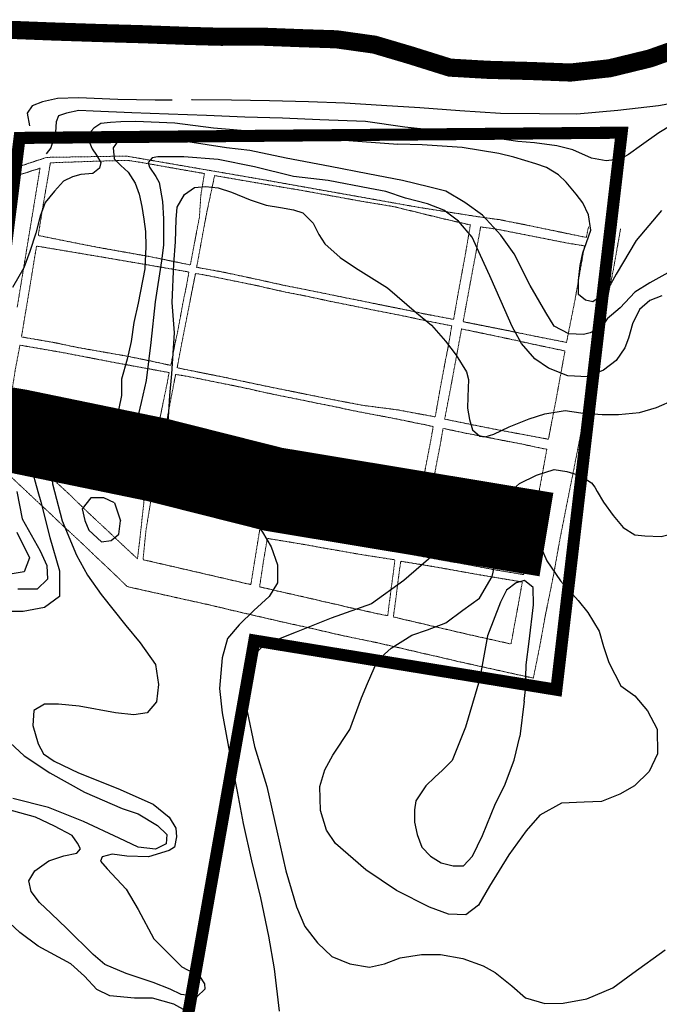
# Model space of a CAD drawing. Units: metres. Extents: x 499956 to 557739, y 9585459 to 9617241.
# Drawn here: x 519461 to 519990, y 9607144 to 9607959 of the extents above; entities that cross this region are included whole.
import ezdxf

# ---------------------------------------------------------------- set-up
doc = ezdxf.new("R2010")
doc.units = ezdxf.units.M
doc.header["$MEASUREMENT"] = 0
doc.linetypes.add('Base 17 - Plano Diretor CIPP - R14.1$0$XREF3$0$DASHED', pattern=[0.75, 0.5, -0.25])
doc.linetypes.add('HIDDEN', pattern=[0.375, 0.25, -0.125])
for name, color, linetype in [('Adutora Água Tratada', 170, 'HIDDEN'), ('Base 17 - Plano Diretor CIPP - R14.1$0$APA1', 2, 'Continuous'), ('Base 17 - Plano Diretor CIPP - R14.1$0$CURVA_INTERMEDI_LIMITE', 40, 'Continuous'), ('Base 17 - Plano Diretor CIPP - R14.1$0$CURVA_INTERMEDIARIA', 40, 'Continuous'), ('Base 17 - Plano Diretor CIPP - R14.1$0$CURVA_MESTRA', 250, 'Continuous'), ('Base 17 - Plano Diretor CIPP - R14.1$0$HIDROGRAFIA', 140, 'Continuous'), ('Base 17 - Plano Diretor CIPP - R14.1$0$MOLDURA', 7, 'Continuous')]:
    doc.layers.add(name, color=color, linetype=linetype)
doc.layers.add('Base 17 - Plano Diretor CIPP - R14.1$0$QUARTEIROES', color=252, linetype='Base 17 - Plano Diretor CIPP - R14.1$0$XREF3$0$DASHED', lineweight=9)

# ---------------------------------------------------------------- blocks, each defined once
blk = doc.blocks.new('Base 17 - Plano Diretor CIPP - R14.1$0$A$C089C6519')
at = {"layer": 'Base 17 - Plano Diretor CIPP - R14.1$0$CURVA_INTERMEDI_LIMITE', "flags": 128}
for points, elevation in [([(520024.107, 9607894.254), (519989.287, 9607887.806), (519955.534, 9607883.814), (519921.646, 9607880.922), (519890.679, 9607881.12), (519858.522, 9607881.563), (519824.833, 9607883.666), (519791.758, 9607886.145), (519759.865, 9607888.179), (519729.56, 9607889.951), (519699.431, 9607891.116), (519667.29, 9607891.959), (519635.732, 9607892.379), (519603.368, 9607892.63), (519602.709, 9607892.626)], 5), ([(519586.609, 9607892.516), (519572.584, 9607892.42), (519541.633, 9607893.017), (519509.316, 9607894.466), (519491.914, 9607893.824), (519479.403, 9607891.021), (519470.849, 9607887.806), (519466.804, 9607881.659), (519468.54, 9607871.241)], 5), ([(520000.034, 9607871.9), (519989.376, 9607865.497), (519975.101, 9607855.135), (519964.484, 9607847.651), (519957.476, 9607843.528), (519945.869, 9607842.238), (519933.78, 9607844.436), (519918.356, 9607851.266), (519905.015, 9607854.753), (519886.545, 9607857.284), (519872.778, 9607858.201), (519840.789, 9607862.839), (519810.173, 9607866.825), (519779.133, 9607870.226), (519746.745, 9607874.88), (519708.834, 9607876.346), (519677.906, 9607877.542), (519646.771, 9607878.546), (519615.045, 9607879.773), (519583.719, 9607880.984), (519553.382, 9607881.957), (519521.465, 9607883.392), (519509.539, 9607883.937), (519499.222, 9607881.787), (519492.773, 9607879.638), (519490.737, 9607874.575), (519490.194, 9607865.882), (519486.325, 9607852.985), (519482.452, 9607848.11)], 10), ([(519692.272, 9607862.142), (519686.22, 9607862.872), (519656.988, 9607866.311), (519620.878, 9607869.321), (519589.019, 9607873.576), (519556.495, 9607874.834), (519544.359, 9607874.479), (519535.762, 9607874.049), (519527.594, 9607873.19), (519522.005, 9607869.321), (519519.806, 9607866.848), (519516.847, 9607860.723), (519520.621, 9607852.21), (519524.155, 9607846.967), (519527.594, 9607840.948), (519526.576, 9607836.172), (519521.146, 9607831.921), (519511.258, 9607831.061), (519504.38, 9607828.912), (519496.775, 9607825.519), (519489.334, 9607817.305), (519481.597, 9607807.848), (519477.43, 9607796.453), (519473.859, 9607782.485), (519468.876, 9607767.37), (519463.971, 9607753.682), (519454.514, 9607737.347)], 15), ([(519996.915, 9607749.511), (519981.979, 9607741.216), (519969.574, 9607733.562), (519957.476, 9607720.582), (519946.789, 9607711.538), (519942, 9607704.676), (519932.542, 9607699.947), (519927.043, 9607698.627), (519914.917, 9607699.087), (519902.881, 9607705.536), (519895.905, 9607716.854), (519883.106, 9607739.066), (519869.872, 9607765.27), (519858.603, 9607780.765), (519843.501, 9607797.358), (519828.941, 9607807.848), (519813.122, 9607817.104), (519798.849, 9607820.744), (519777.355, 9607825.903), (519748.567, 9607831.534), (519717.429, 9607837.61), (519681.181, 9607844.4), (519650.859, 9607850.775), (519631.76, 9607852.914), (519599.787, 9607857.952), (519567.127, 9607860.816), (519556.396, 9607860.723), (519546.32, 9607860.22), (519541.78, 9607858.574), (519537.911, 9607852.985), (519538.771, 9607843.958), (519544.254, 9607838.49), (519550.378, 9607832.781), (519555.993, 9607823.92), (519559.405, 9607814.726), (519561.57, 9607804.398), (519563.274, 9607794.091), (519564.564, 9607783.774), (519564.994, 9607771.308), (519564.134, 9607752.823), (519558.693, 9607724.478), (519555.106, 9607708.545), (519552.829, 9607692.69), (519549.518, 9607678.023), (519544.794, 9607661.586), (519544.789, 9607647.932), (519542.64, 9607637.185), (519540.183, 9607631.15), (519536.017, 9607626.909), (519525.874, 9607623.858), (519511.258, 9607623.858), (519505.129, 9607624.102), (519492.344, 9607626.008), (519480.737, 9607626.867), (519474.601, 9607625.282), (519468.7, 9607623.858), (519466.221, 9607620.604), (519464.831, 9607610.532), (519466.981, 9607598.925), (519469.783, 9607589.652), (519475.603, 9607568.731)], 20), ([(519991.807, 9607801.173), (519970.834, 9607776.372), (519954.139, 9607748.605), (519949.738, 9607740.356), (519943.29, 9607731.329), (519934.834, 9607725.54), (519928.674, 9607727.03), (519923.085, 9607731.758), (519923.085, 9607743.365), (519924.449, 9607755.756), (519926.524, 9607766.149), (519929.533, 9607774.747), (519933.202, 9607784.831), (519931.253, 9607797.53), (519926.524, 9607807.418), (519920.967, 9607814.826), (519912.768, 9607824.613), (519906.537, 9607830.775), (519896.432, 9607836.65), (519887.551, 9607839.888), (519869.35, 9607845.247), (519857.172, 9607848.243), (519826.815, 9607853.175), (519793.732, 9607855.455), (519773.418, 9607856.121)], 15), ([(519638.876, 9607568.7), (519632.686, 9607578.502), (519623.457, 9607589.038), (519614.558, 9607595.235), (519606.262, 9607599.355), (519595.945, 9607600.645), (519588.064, 9607603.601), (519583.908, 9607608.382), (519583.049, 9607622.569), (519583.881, 9607634.278), (519584.768, 9607647.932), (519586.488, 9607665.987), (519588.637, 9607699.947), (519586.67, 9607724.916), (519588.064, 9607756.988), (519589.497, 9607775.177), (519590.03, 9607793.7), (519590.786, 9607803.979), (519596.805, 9607814.296), (519605.273, 9607820.123), (519614.43, 9607821.174), (519624.747, 9607819.884), (519635.897, 9607816.337), (519651.4, 9607809.997), (519664.447, 9607805.629), (519676.333, 9607803.549), (519687.08, 9607801.829), (519694.968, 9607799.246), (519703.416, 9607790.652), (519708.144, 9607781.195), (519712.927, 9607773.54), (519725.769, 9607762.28), (519738.317, 9607753.749), (519765.032, 9607737.109), (519788.985, 9607716.373), (519801.429, 9607706.395), (519812.835, 9607693.04), (519821.633, 9607681.462), (519830.212, 9607667.757), (519831.95, 9607661.258), (519831.52, 9607647.072), (519831.204, 9607637.505), (519832.81, 9607628.157), (519835.389, 9607619.559), (519841.408, 9607614.401), (519845.706, 9607613.971), (519852.93, 9607616.055), (519865.481, 9607622.139), (519882.213, 9607628.729), (519895.143, 9607632.886), (519911.863, 9607635.586), (519924.805, 9607633.745), (519942.71, 9607632.392), (519956.186, 9607632.456), (519973.35, 9607634.009), (519987.567, 9607638.044), (520002.761, 9607644.877)], 30), ([(519866.746, 9607568.657), (519874.283, 9607575.21), (519888.265, 9607582.16), (519902.72, 9607586.716), (519913.198, 9607585.169), (519924.375, 9607581.73), (519933.664, 9607575.915), (519936.411, 9607572.272), (519938.519, 9607568.643)], 35), ([(519458.214, 9607535.074), (519468.673, 9607513.667), (519464.223, 9607502.098), (519452.654, 9607500.318)], 10), ([(519475.603, 9607568.731), (519477.998, 9607560.121), (519485.582, 9607530.576), (519493.592, 9607502.988), (519493.592, 9607481.629), (519481.132, 9607472.729), (519463.333, 9607469.169), (519452.791, 9607469.253)], 20), ([(519452.654, 9607360.594), (519464.223, 9607349.915), (519485.582, 9607335.676), (519514.061, 9607319.656), (519545.209, 9607306.307), (519558.467, 9607301.887), (519574.622, 9607292.061), (519582.325, 9607284.759), (519581.698, 9607276.938), (519573.043, 9607272.512), (519558.467, 9607274.363), (519542.833, 9607281.684), (519513.214, 9607295.636), (519484.289, 9607306.959), (519454.814, 9607314.502)], 20), ([(519458.202, 9607568.734), (519462.643, 9607545.908), (519477.578, 9607519.518), (519482.912, 9607507.438), (519483.437, 9607496.08), (519474.903, 9607487.858), (519458.883, 9607487.858)], 15), ([(519638.876, 9607568.7), (519649.419, 9607552.008), (519661.546, 9607535.03), (519668.561, 9607522.938), (519673.959, 9607508.046), (519673.967, 9607493.115), (519666.943, 9607481.602), (519654.271, 9607470.265), (519642.118, 9607458.395), (519632.555, 9607446.894), (519628.086, 9607430.871), (519625.927, 9607405.506), (519628.086, 9607385.538), (519634.19, 9607352.586), (519640.499, 9607320.236), (519645.356, 9607293.792), (519652.402, 9607263.041), (519659.927, 9607232.268), (519666.501, 9607200.666), (519671.261, 9607173.442), (519675.213, 9607138.501)], 30), ([(519614.508, 9607129.643), (519588.149, 9607144.299), (519570.34, 9607149.157), (519555.541, 9607149.331), (519535.26, 9607151.315), (519524.453, 9607156.536), (519514.213, 9607167.506), (519502.91, 9607177.579), (519475.917, 9607192.229), (519460.784, 9607203.665), (519452.107, 9607211.558)], 30), ([(519866.746, 9607568.657), (519850.269, 9607554.329), (519826.861, 9607533.624), (519802.943, 9607516.141), (519778.561, 9607495.073), (519751.61, 9607475.705), (519718.213, 9607463.792), (519689.326, 9607452.302), (519676.118, 9607447.062), (519661.264, 9607440.181), (519652.372, 9607430.871), (519649.262, 9607424.838), (519646.766, 9607405.426), (519648.586, 9607387.846), (519654.973, 9607357.585), (519665.048, 9607324.581), (519673.375, 9607287.842), (519680.848, 9607254.737), (519689.653, 9607224.983), (519696.626, 9607208.522), (519706.88, 9607195.03), (519718.753, 9607183.696), (519733.864, 9607177.76), (519750.054, 9607175.061), (519762.467, 9607177.76), (519775.419, 9607182.617), (519793.189, 9607185.362), (519808.88, 9607185.315), (519827.229, 9607182.077), (519843.959, 9607176.141), (519854.143, 9607170.399), (519867.705, 9607159.411), (519879.094, 9607149.625), (519895.229, 9607144.839), (519910.293, 9607145.217), (519929.769, 9607148.617), (519951.356, 9607157.791), (519967.836, 9607170.005), (519994.78, 9607189.172)], 35), ([(519938.519, 9607568.643), (519943.801, 9607559.856), (519951.767, 9607548.803), (519959.991, 9607538.808), (519969.705, 9607532.871), (519977.875, 9607531.986), (519991.293, 9607531.252), (520009.002, 9607535.785), (520038.788, 9607541.036), (520067.807, 9607552.119), (520088.49, 9607568.615)], 35), ([(519538.965, 9607559.211), (519530.183, 9607563.355), (519519.335, 9607563.355), (519512.342, 9607554.391), (519514.545, 9607544.501), (519517.826, 9607536.57), (519528.3, 9607527.017), (519536.34, 9607528.014), (519542.539, 9607533.246), (519543.895, 9607544.205)], 30), ([(519878.142, 9607395.056), (519879.039, 9607404.427), (519879.689, 9607425.131), (519882.058, 9607444.449), (519885.671, 9607474.923), (519885.515, 9607489.157), (519878.279, 9607495.018), (519871.483, 9607492.935), (519863.388, 9607486.998), (519858.375, 9607476.979), (519847.737, 9607449.221), (519841.029, 9607412.82), (519829.388, 9607373.665), (519818.382, 9607346.064), (519810.499, 9607338.046), (519804.023, 9607332.109), (519796.555, 9607324.898), (519788.372, 9607312.681), (519787.292, 9607305.125), (519787.171, 9607295.046), (519789.451, 9607284.617), (519793.229, 9607274.363), (519800.43, 9607266.721), (519809.419, 9607261.411), (519819.134, 9607258.712), (519827.769, 9607258.712), (519835.324, 9607266.808), (519843.48, 9607283.865), (519854.213, 9607310.522), (519861.769, 9607325.093), (519869.864, 9607346.141), (519874.428, 9607365.869)], 45)]:
    blk.add_lwpolyline(points, dxfattribs=dict(at, elevation=elevation))
at = {"layer": 'Base 17 - Plano Diretor CIPP - R14.1$0$CURVA_INTERMEDI_LIMITE', "elevation": 40, "flags": 128}
blk.add_lwpolyline([(519733.864, 9607371.506), (519743.514, 9607397.982), (519748.435, 9607409.824), (519756.531, 9607428.713), (519767.864, 9607438.967), (519784.95, 9607449.805), (519798.086, 9607454.078), (519813.33, 9607459.912), (519827.229, 9607470.268), (519841.12, 9607480.248), (519851.515, 9607498.332), (519854.558, 9607511.543), (519856.912, 9607524.237), (519862.308, 9607534.491), (519869.489, 9607540.179), (519881.197, 9607537.729), (519890.372, 9607525.856), (519896.848, 9607511.284), (519908.182, 9607494.554), (519922.753, 9607478.363), (519930.782, 9607468.577), (519940.023, 9607452.998), (519943.65, 9607440.466), (519948.118, 9607427.093), (519958.13, 9607407.691), (519969.705, 9607399.57), (519979.959, 9607387.157), (519988.055, 9607372.046), (519988.463, 9607351.492), (519981.579, 9607336.966), (519969.422, 9607325.016), (519957.293, 9607318.077), (519942.127, 9607312.065), (519927.61, 9607311.601), (519908.901, 9607310.749), (519890.912, 9607300.808), (519879.578, 9607287.855), (519865.23, 9607268.017), (519849.206, 9607242.024), (519840.181, 9607226.331), (519829.869, 9607218.16), (519815.356, 9607218.776), (519799.555, 9607224.735), (519772.322, 9607238.394), (519747.02, 9607255.38), (519721.918, 9607277.36), (519714.435, 9607288.395), (519709.417, 9607304.656), (519709.038, 9607324.554), (519713.15, 9607338.128), (519719.638, 9607350.483)], close=True, dxfattribs=at)
at = {"layer": 'Base 17 - Plano Diretor CIPP - R14.1$0$CURVA_INTERMEDIARIA', "linetype": 'Continuous'}
for p, q in [((519692.272, 9607862.142, 15), (519773.418, 9607856.121, 15)), ((519538.965, 9607559.211, 30), (519543.895, 9607544.205, 30)), ((519878.142, 9607395.056, 45), (519874.428, 9607365.869, 45))]:
    blk.add_line(p, q, dxfattribs=at)
at = {"layer": 'Base 17 - Plano Diretor CIPP - R14.1$0$CURVA_MESTRA', "elevation": 25, "flags": 128}
for points in [[(519991.988, 9607730.533), (519981.979, 9607726.6), (519973.381, 9607719.292), (519967.679, 9607707.262), (519964.354, 9607695.648), (519961.345, 9607687.481), (519954.037, 9607677.164), (519943.719, 9607668.996), (519930.393, 9607663.407), (519914.058, 9607664.267), (519898.152, 9607670.715), (519886.975, 9607678.453), (519875.911, 9607691.202), (519868.06, 9607705.106), (519859.033, 9607725.74), (519849.561, 9607747.046), (519841.837, 9607764), (519835.057, 9607779.222), (519823.782, 9607792.372), (519811.558, 9607801.34), (519797.989, 9607806.558), (519779.934, 9607811.287), (519763.599, 9607816.875), (519750.332, 9607819.515), (519715.882, 9607825.903), (519687.08, 9607829.342), (519654.923, 9607837.412), (519624.785, 9607843.379), (519596.375, 9607845.677), (519582.619, 9607845.677), (519574.881, 9607845.677), (519570.152, 9607844.817), (519566.929, 9607840.814), (519568.003, 9607837.08), (519573.161, 9607829.342), (519575.869, 9607824.461), (519578.75, 9607808.707), (519579.663, 9607794.301), (519579.61, 9607772.597), (519577.877, 9607759.553), (519572.524, 9607725.544), (519569.19, 9607692.058), (519565.138, 9607660.599), (519561.125, 9607642.343), (519557.686, 9607628.157), (519552.957, 9607617.84), (519546.509, 9607608.382), (519541.582, 9607601.082), (519533.612, 9607598.065), (519522.435, 9607598.925), (519510, 9607600.903), (519500.566, 9607599.867), (519491.914, 9607597.206), (519488.475, 9607591.617), (519486.755, 9607583.449), (519487.582, 9607574.957), (519489.25, 9607568.728)], [(519489.25, 9607568.728), (519495.757, 9607544.427), (519507.611, 9607515.955), (519516.731, 9607499.428), (519528.094, 9607483.348), (519548.256, 9607457.757), (519560.339, 9607443.361), (519572.798, 9607425.561), (519575.284, 9607408.89), (519573.688, 9607394.413), (519566.022, 9607385.538), (519555.101, 9607383.858), (519539.777, 9607385.451), (519509.624, 9607391.019), (519492.625, 9607392.554), (519481.132, 9607392.633), (519472.233, 9607387.293), (519471.343, 9607374.834), (519475.801, 9607359.712), (519480.213, 9607351.538), (519489.142, 9607345.465), (519509.22, 9607335.809), (519541.681, 9607322.948), (519571.133, 9607309.804), (519584.367, 9607299.187), (519589.768, 9607290.014), (519590.442, 9607282.845), (519588.689, 9607274.363), (519584.367, 9607271.599), (519567.193, 9607266.136), (519549.292, 9607266.808), (519537.112, 9607268.499), (519528.784, 9607266.268), (519527.41, 9607262.699), (519533.034, 9607256.451), (519548.769, 9607239.56), (519558.559, 9607222.651), (519571.419, 9607198.268), (519594.743, 9607175.228), (519609.286, 9607167.473), (519613.514, 9607161.03), (519613.736, 9607156.794), (519607.506, 9607150.564), (519594.157, 9607152.344), (519585.015, 9607156.796), (519571.018, 9607162.134), (519548.556, 9607169.611), (519530.943, 9607177.22), (519521.211, 9607185.475), (519499.684, 9607206.917), (519486.689, 9607219.315), (519476.974, 9607228.49), (519469.959, 9607237.665), (519468.083, 9607246.357), (519473.123, 9607254.689), (519484.53, 9607263.03), (519497.151, 9607267.149), (519507.964, 9607269.226), (519510.975, 9607272.744), (519508.276, 9607277.601), (519503.948, 9607283.788), (519489.387, 9607291.633), (519473.587, 9607299.169), (519442.555, 9607307.773)]]:
    blk.add_lwpolyline(points, dxfattribs=at)

msp = doc.modelspace()

# ---------------------------------------------------------------- linework, layer by layer
at = {"layer": 'Adutora Água Tratada', "ltscale": 350, "flags": 128}
msp.add_lwpolyline([(512510.52976, 9607298.06905, 30, 30, 0), (512765.43888, 9607273.60156, 30, 30, 0), (512929.04768, 9607256.46597, 30, 30, 0), (513076.39107, 9607241.43277, 30, 30, 0), (513216.23534, 9607227.08636, 30, 30, 0), (513263.71714, 9607215.43651, 30, 30, 0), (513312.17524, 9607200.08721, 30, 30, 0), (513354.24691, 9607184.7097, 30, 30, 0), (513391.2636, 9607173.32745, 30, 30, 0), (513426.35657, 9607167.98968, 30, 30, 0), (513462.30891, 9607164.62991, 30, 30, 0), (513502.05972, 9607164.61123, 30, 30, 0), (513581.6676, 9607166.19725, 30, 30, 0), (513665.09802, 9607168.50218, 30, 30, 0), (513716.6177, 9607168.41445, 30, 30, 0), (513745.34368, 9607163.96498, 30, 30, 0), (513838.02951, 9607143.92617, 30, 30, 0), (513908.58329, 9607127.89212, 30, 30, 0), (513956.60131, 9607119.81046, 30, 30, 0), (514005.0921, 9607110.47783, 30, 30, 0), (514049.98283, 9607105.51095, 30, 30, 0), (514091.67335, 9607102.01901, 30, 30, 0), (514124.08374, 9607100.27942, 30, 30, 0), (514165.09759, 9607100.84269, 30, 30, 0), (514237.85999, 9607102.60427, 30, 30, 0), (514365.175, 9607106.12427, 30, 30, 0), (514531.6239, 9607102.92756, 30, 30, 0), (514723.71251, 9607109.55371, 30, 30, 0), (514849.77344, 9607109.1571, 30, 30, 0), (514935.47404, 9607104.90774, 30, 30, 0), (515003.83633, 9607096.96442, 30, 30, 0), (515154.38475, 9607075.09716, 30, 30, 0), (515339.35503, 9607047.9885, 30, 30, 0), (515532.24128, 9607016.77674, 30, 30, 0), (515698.10306, 9606991.11977, 30, 30, 0), (515715.65047, 9606989.78464, 30, 30, 0), (515729.59772, 9606989.14962, 30, 30, 0), (515745.17234, 9606990.50087, 30, 30, 0), (515762.41486, 9606994.30819, 30, 30, 0), (515779.10301, 9606998.57123, 30, 30, 0), (515791.12857, 9607003.37264, 30, 30, 0), (515801.67651, 9607008.30564, 30, 30, 0), (515814.05853, 9607017.60491, 30, 30, 0), (515824.51391, 9607025.84113, 30, 30, 0), (515833.98276, 9607036.11915, 30, 30, 0), (515842.16723, 9607044.98904, 30, 30, 0), (515852.4725, 9607063.45198, 30, 30, 0), (515900.59476, 9607144.34325, 30, 30, 0), (515955.19873, 9607237.12204, 30, 30, 0), (516003.11485, 9607318.19011, 30, 30, 0), (516064.5499, 9607424.16832, 30, 30, 0), (516096.64847, 9607480.24695, 30, 30, 0), (516109.00756, 9607499.8258, 30, 30, 0), (516120.09458, 9607518.04102, 30, 30, 0), (516132.90866, 9607534.20196, 30, 30, 0), (516146.4569, 9607548.66222, 30, 30, 0), (516162.99647, 9607562.8095, 30, 30, 0), (516176.21498, 9607573.16179, 30, 30, 0), (516191.88059, 9607583.68176, 30, 30, 0), (516211.89278, 9607593.05422, 30, 30, 0), (516228.36135, 9607599.58172, 30, 30, 0), (516243.81511, 9607603.91491, 30, 30, 0), (516262.24136, 9607608.37968, 30, 30, 0), (516282.85282, 9607611.35888, 30, 30, 0), (516296.0514, 9607612.10305, 30, 30, 0), (516307.73222, 9607612.634, 30, 30, 0), (516316.19041, 9607612.634, 30, 30, 0), (516323.10983, 9607612.93405, 30, 30, 0), (516429.09122, 9607617.62927, 30, 30, 0), (516504.26937, 9607621.14637, 30, 30, 0), (516593.06399, 9607625.29893, 30, 30, 0), (516670.2583, 9607628.73982, 30, 30, 0), (516712.37806, 9607630.29683, 30, 30, 0), (516760.87625, 9607630.22088, 30, 30, 0), (516824.0337, 9607627.83087, 30, 30, 0), (516844.81253, 9607617.71701, 30, 30, 0), (516879.34662, 9607604.2144, 30, 30, 0), (516919.55767, 9607566.21244, 30, 30, 0), (516944.36839, 9607529.44254, 30, 30, 0), (516967.30773, 9607491.63665, 30, 30, 0), (516988.10015, 9607460.54709, 30, 30, 0), (517014.33847, 9607424.91352, 30, 30, 0), (517037.17464, 9607397.44579, 30, 30, 0), (517060.47066, 9607375.23746, 30, 30, 0), (517094.19251, 9607351.38387, 30, 30, 0), (517126.83147, 9607336.22462, 30, 30, 0), (517221.49736, 9607294.74655, 30, 30, 0), (517333.05431, 9607242.94613, 30, 30, 0), (517420.96005, 9607200.06608, 30, 30, 0), (517508.04531, 9607160.84835, 30, 30, 0), (517561.35905, 9607143.64739, 30, 30, 0), (517614.60298, 9607132.09911, 30, 30, 0), (517640.57235, 9607130.64574, 30, 30, 0), (517663.9464, 9607132.58257, 30, 30, 0), (517710.57545, 9607142.67164, 30, 30, 0), (517772.85302, 9607157.54027, 30, 30, 0), (517834.49959, 9607171.94252, 30, 30, 0), (517920.82964, 9607192.80652, 30, 30, 0), (518028.60425, 9607218.12093, 30, 30, 0), (518101.95803, 9607235.1657, 30, 30, 0), (518169.38545, 9607252.18012, 30, 30, 0), (518215.78739, 9607260.56319, 30, 30, 0), (518274.76569, 9607268.00282, 30, 30, 0), (518322.5208, 9607269.43577, 30, 30, 0), (518365.22424, 9607273.15669, 30, 30, 0), (518394.0975, 9607277.41971, 30, 30, 0), (518413.34508, 9607285.22103, 30, 30, 0), (518446.52352, 9607303.21851, 30, 30, 0), (518489.72922, 9607326.81832, 30, 30, 0), (518530.02966, 9607348.47578, 30, 30, 0), (518573.71329, 9607373.08261, 30, 30, 0), (518609.83103, 9607392.23954, 30, 30, 0), (518612.31776, 9607393.94593, 30, 30, 0), (518616.36248, 9607466.90401, 30, 30, 0), (518620.61422, 9607528.51791, 30, 30, 0), (518629.40826, 9607558.59162, 30, 30, 0), (518647.24227, 9607590.0023, 30, 30, 0), (518667.63404, 9607608.14774, 30, 30, 0), (518692.67679, 9607630.2359, 30, 30, 0), (518705.61858, 9607649.28922, 30, 30, 0), (518725.37178, 9607699.64429, 30, 30, 0), (518727.42598, 9607718.28226, 30, 30, 0), (518731.27962, 9607737.23577, 30, 30, 0), (518824.6063, 9607730.61298, 30, 30, 0), (518941.38227, 9607715.85489, 30, 30, 0), (518986.19657, 9607708.27475, 30, 30, 0), (519045.94922, 9607705.19537, 30, 30, 0), (519244.81679, 9607660.94499, 30, 30, 0), (519361.86757, 9607634.89209, 30, 30, 0), (519460.0177, 9607618.35722, 30, 30, 0), (519573.68533, 9607594.91384, 30, 30, 0), (519670.61304, 9607570.45416, 30, 30, 0), (519896.43944, 9607532.9718, 0, 0, 0)], format="xyseb", dxfattribs=at)
at = {"layer": 'Adutora Água Tratada', "color": 50, "linetype": 'Continuous', "ltscale": 500, "flags": 128}
msp.add_lwpolyline([(518941.38315, 9607715.85493, 70, 70, 0), (518986.19746, 9607708.2748, 70, 70, 0), (519045.95011, 9607705.19541, 70, 70, 0), (519244.81767, 9607660.94503, 70, 70, 0), (519361.86846, 9607634.89213, 70, 70, 0), (519460.01859, 9607618.35726, 70, 70, 0), (519573.68622, 9607594.91388, 70, 70, 0), (519670.61393, 9607570.4542, 70, 70, 0), (519896.44033, 9607532.97184, 0, 0, 0)], format="xyseb", dxfattribs=at)
at = {"layer": 'Base 17 - Plano Diretor CIPP - R14.1$0$APA1', "color": 86, "linetype": 'Continuous', "const_width": 10}
msp.add_lwpolyline([(519015.47885, 9606535.11955), (519129.73997, 9606327.24974), (519251.04092, 9606120.32737), (519847.17649, 9606889.68684), (519584.10493, 9607046.67449), (519654.75482, 9607445.29222), (519904.67163, 9607404.56439), (519958.71259, 9607865.5718), (519460.43902, 9607861.24191), (519423.45814, 9607568.16039), (518951.73023, 9607661.22881), (518881.69804, 9606775.49443), (518955.75047, 9606627.35266), (519017.80471, 9606530.46932)], dxfattribs=at)
at = {"layer": 'Base 17 - Plano Diretor CIPP - R14.1$0$HIDROGRAFIA', "const_width": 15, "flags": 128}
msp.add_lwpolyline([(519424.362, 9607951.588), (519454.699, 9607950.615), (519488.22, 9607949.319), (519523.346, 9607948.161), (519562.47, 9607947.048), (519599.43326, 9607945.6901), (519627.135, 9607944.947), (519660.113, 9607945.073), (519692.437, 9607943.823), (519722.575, 9607942.857), (519754.173, 9607938.434), (519783.8, 9607929.685), (519816.564, 9607919.414), (519847.867, 9607917.603), (519883.599, 9607916.621), (519916.522, 9607915.348), (519948.838, 9607918.901), (519982.135, 9607927.017), (520013.15, 9607938.024)], dxfattribs=at)
at = {"layer": 'Base 17 - Plano Diretor CIPP - R14.1$0$QUARTEIROES', "ltscale": 0.25}
for p, q in [((519425.82233, 9607819.63564), (519477.35844, 9607836.15548)), ((519477.35844, 9607836.15548), (519458.46632, 9607721.09515))]:
    msp.add_line(p, q, dxfattribs=at)
at = {"layer": 'Base 17 - Plano Diretor CIPP - R14.1$0$QUARTEIROES', "ltscale": 0.25, "flags": 128}
for points in [[(519931.22931, 9607787.5462), (519929.46597, 9607778.86157), (519876.36719, 9607789.87411), (519864.73195, 9607792.1176), (519857.71196, 9607793.62963), (519850.16433, 9607794.57843), (519837.24285, 9607796.42801), (519790.44911, 9607803.82051), (519661.80352, 9607826.73374), (519548.85338, 9607846.21422), (519483.97259, 9607845.14935), (519482.64759, 9607845.03631), (519470.10876, 9607840.95827), (519441.4287, 9607831.18752), (519410.9835, 9607821.30361), (519406.85487, 9607840.04302), (519405.89818, 9607844.41645)], [(519475.88456, 9607780.50376), (519508.5103, 9607773.92384), (519524.28739, 9607770.85212), (519551.03959, 9607766.077), (519567.14161, 9607763.23251), (519601.77309, 9607756.11689), (519604.91871, 9607772.9136), (519609.28187, 9607795.7111), (519610.42934, 9607813.64379), (519613.41508, 9607831.7582), (519592.82772, 9607835.31888), (519562.07815, 9607840.77229), (519554.2401, 9607841.98865), (519549.87675, 9607842.69536), (519546.79852, 9607842.56668), (519524.41596, 9607841.97589), (519496.85289, 9607841.05191), (519485.95103, 9607840.6458), (519479.20544, 9607801.20299), (519475.88456, 9607780.50376)], [(519606.98316, 9607754.14004), (519627.48641, 9607750.45977), (519638.95722, 9607748.03049), (519658.60473, 9607743.81903), (519680.77252, 9607738.9107), (519692.21604, 9607736.68729), (519715.39329, 9607732.03018), (519729.68139, 9607729.05243), (519740.92331, 9607726.85445), (519762.68769, 9607722.41696), (519780.66773, 9607718.82282), (519795.7042, 9607715.56719), (519819.62873, 9607711.04277), (519823.38585, 9607732.50666), (519827.94036, 9607757.16777), (519829.07146, 9607763.23304), (519833.50026, 9607789.23221), (519808.75084, 9607794.89046), (519796.5571, 9607797.92528), (519770.13394, 9607804.36124), (519742.75993, 9607808.91361), (519694.26402, 9607817.73489), (519662.89769, 9607823.00171), (519621.84624, 9607830.04268), (519615.46561, 9607800.00995), (519612.9682, 9607786.92157), (519606.98316, 9607754.14004)], [(519842.01444, 9607787.5998), (519855.23211, 9607785.73005), (519878.88286, 9607781.07685), (519914.21108, 9607774.1174), (519927.96632, 9607771.92487), (519924.42494, 9607751.68531), (519919.96771, 9607726.52995), (519913.06078, 9607691.99936), (519889.36881, 9607696.64986), (519864.3112, 9607701.82797), (519827.52556, 9607709.12858), (519829.96522, 9607722.42816), (519836.04974, 9607755.48359), (519837.44194, 9607762.54153), (519842.01444, 9607787.5998)], [(519352.37005, 9606983.54526), (519322.97983, 9606994.52891), (519265.14518, 9607015.53086), (519247.27946, 9607022.06085), (519211.41555, 9607035.36), (519190.69042, 9607042.64949), (519171.51315, 9607049.2372), (519146.65398, 9607057.81454), (519126.75194, 9607064.79841), (519103.26359, 9607073.33372), (519095.01417, 9607076.14968), (519077.66427, 9607081.72687), (519068.45287, 9607084.61756), (519039.01456, 9607094.40634), (519018.48329, 9607101.07654), (518987.58118, 9607111.13508), (518947.61951, 9607124.63167), (518937.93645, 9607127.67984), (518905.15292, 9607138.25749), (518880.2751, 9607146.5946), (518873.5236, 9607148.4483), (518846.01864, 9607152.29804), (518849.29863, 9607174.27853), (518854.9648, 9607211.26359), (518859.31846, 9607239.19064), (518861.57631, 9607254.24158), (518865.21509, 9607277.5005), (518867.56518, 9607292.18175), (518871.56656, 9607320.3671), (518873.4709, 9607332.42442), (518876.7067, 9607355.35658), (518879.30872, 9607373.28104), (518882.06435, 9607391.65188), (518883.81217, 9607404.80894), (518884.71407, 9607411.74783), (518886.62329, 9607437.90648), (518887.22147, 9607447.16499), (518889.15971, 9607473.68661), (518889.84911, 9607481.00453), (518890.96688, 9607498.54449), (518892.15182, 9607513.79962), (518892.31566, 9607523.69608), (518893.03317, 9607545.38), (518893.3401, 9607561.79092), (518893.61277, 9607568.41615), (518894.57067, 9607594.78685), (518895.47497, 9607612.68474), (518896.19026, 9607617.22125), (518896.5987, 9607619.36471), (518897.34923, 9607621.23991), (518898.43251, 9607622.72674), (518900.44148, 9607625.22926), (518902.14467, 9607626.90962), (518904.22725, 9607628.8022), (518907.14223, 9607630.50928), (518910.0199, 9607631.73589), (518914.90551, 9607633.89411), (518919.11524, 9607635.1381), (518924.30561, 9607636.54759), (518927.49736, 9607637.14558), (518932.98317, 9607637.68621), (518941.64361, 9607637.68576), (518952.56751, 9607636.59556), (518959.828, 9607635.06485), (518971.25984, 9607632.72676), (518983.66301, 9607630.43406), (519005.20107, 9607626.44685), (519028.8049, 9607621.95486), (519055.61632, 9607617.1809), (519089.82893, 9607610.65642), (519113.76483, 9607606.11268), (519135.47269, 9607602.13049), (519153.00919, 9607598.95568), (519160.18675, 9607597.91479), (519165.82783, 9607597.59835), (519168.7511, 9607597.85466), (519172.43319, 9607598.53541), (519175.55134, 9607599.74333), (519179.99329, 9607602.4194), (519182.84505, 9607606.42742), (519184.23413, 9607608.7364), (519185.27285, 9607612.76441), (519185.50715, 9607617.33827), (519186.23141, 9607631.75612), (519185.95777, 9607637.57788), (519186.49684, 9607641.40301), (519187.34067, 9607644.4794), (519188.41565, 9607647.417), (519189.4896, 9607648.78371), (519191.22077, 9607650.82443), (519193.92326, 9607652.91054), (519196.31992, 9607654.17451), (519199.72419, 9607654.39346), (519203.44255, 9607653.98379), (519212.83018, 9607651.80448), (519224.35291, 9607650.00237), (519232.80655, 9607648.25814), (519244.29333, 9607645.06987), (519250.26736, 9607642.55149), (519258.07321, 9607637.68073), (519261.6796, 9607635.82963), (519268.01437, 9607633.28323), (519275.77347, 9607630.38451), (519280.98041, 9607628.89246), (519287.76923, 9607627.51924), (519297.31443, 9607625.81106), (519305.08389, 9607624.60335), (519318.50914, 9607621.95854), (519330.44064, 9607619.82333), (519346.76533, 9607616.6218), (519363.35851, 9607613.76196), (519385.96585, 9607609.33066), (519403.85378, 9607606.00771), (519427.35602, 9607601.7653), (519432.55858, 9607600.495), (519458.24903, 9607576.14338), (519474.86118, 9607560.50603), (519482.20146, 9607553.77284), (519496.16985, 9607540.48262), (519512.92691, 9607524.96858), (519520.91403, 9607517.21839), (519529.59465, 9607509.05181), (519537.71135, 9607501.4124), (519549.56508, 9607489.90038), (519594.15424, 9607479.91135), (519617.28697, 9607474.8389), (519635.10024, 9607470.555), (519679.99036, 9607460.155), (519698.19236, 9607456.20343), (519711.70396, 9607453.08465), (519726.55769, 9607449.63486), (519742.15156, 9607446.36926), (519755.60896, 9607443.63214), (519779.46738, 9607438.13662), (519794.0806, 9607434.7055), (519808.11125, 9607431.56132), (519821.53133, 9607428.34373), (519885.60214, 9607414.16499), (519891.11505, 9607441.53086), (519895.44759, 9607465.52601), (519902.133, 9607498.45568), (519907.92044, 9607530.83956), (519909.69311, 9607539.64431), (519916.29354, 9607573.08515), (519918.84577, 9607585.69635), (519925.91164, 9607621.99056), (519932.28963, 9607654.22711), (519935.28658, 9607667.89136), (519943.04497, 9607706.90402), (519949.00372, 9607738.45225), (519951.92706, 9607752.72644), (519957.8064, 9607786.0155)], [(519461.98958, 9607696.55401), (519490.2057, 9607691.66518), (519507.47085, 9607687.99476), (519517.36522, 9607686.23695), (519548.72475, 9607680.73616), (519569.14278, 9607676.57564), (519585.62337, 9607672.95255), (519589.13602, 9607691.31451), (519591.00908, 9607699.62825), (519593.11183, 9607710.9585), (519596.07867, 9607727.03352), (519598.40396, 9607738.00927), (519600.58542, 9607750.28906), (519561.58765, 9607756.99614), (519526.1505, 9607763.06096), (519497.80292, 9607767.83741), (519474.46836, 9607771.7362), (519468.63563, 9607736.1456), (519461.98958, 9607696.55401)], [(519590.84866, 9607671.00042), (519609.14823, 9607667.27157), (519631.03043, 9607662.93482), (519638.48975, 9607661.25664), (519656.82916, 9607657.38118), (519668.62798, 9607654.92642), (519684.94258, 9607651.65399), (519712.01349, 9607646.14506), (519724.1488, 9607643.77404), (519744.91993, 9607639.84942), (519772.79957, 9607636.25546), (519804.41643, 9607630.39803), (519808.74758, 9607655.00378), (519812.93011, 9607677.38825), (519815.26769, 9607689.07344), (519818.11092, 9607705.72596), (519797.63312, 9607709.73388), (519775.88572, 9607714.3898), (519751.11738, 9607719.2101), (519731.30408, 9607723.27628), (519717.58786, 9607726.00829), (519695.19291, 9607730.82439), (519680.55986, 9607733.60917), (519657.01234, 9607738.96623), (519640.66385, 9607742.32377), (519614.94805, 9607747.52723), (519606.0504, 9607749.09737), (519603.17272, 9607734.7072), (519598.7712, 9607712.10668), (519594.79635, 9607692.08811), (519590.84866, 9607671.00042)], [(519826.20956, 9607703.14266), (519848.91196, 9607698.42851), (519870.77543, 9607693.77953), (519883.07824, 9607690.99727), (519911.7996, 9607684.95379), (519904.2323, 9607643.66924), (519898.10168, 9607611.85666), (519854.28793, 9607620.03727), (519838.22087, 9607623.25244), (519812.22833, 9607628.49692), (519817.20408, 9607654.52654), (519826.20956, 9607703.14266)], [(519449.62177, 9607622.74056), (519475.76401, 9607618.01281), (519491.50004, 9607615.19675), (519500.79884, 9607613.24849), (519518.05678, 9607609.98122), (519536.43879, 9607606.46925), (519554.22031, 9607603.12651), (519570.98905, 9607599.96748), (519573.11769, 9607611.57149), (519575.35884, 9607623.04417), (519579.50718, 9607643.40428), (519582.65175, 9607658.60731), (519584.16488, 9607667.04071), (519539.15266, 9607675.31834), (519495.55, 9607683.71018), (519460.76103, 9607689.72406), (519456.94468, 9607669.77496), (519453.74961, 9607649.18157), (519449.62177, 9607622.74056)], [(519790.0851, 9607554.01428), (519769.72149, 9607557.37208), (519756.73942, 9607559.62371), (519745.32051, 9607561.39871), (519727.61835, 9607564.39191), (519707.85273, 9607567.43686), (519698.98955, 9607568.92454), (519691.71009, 9607570.20039), (519674.09427, 9607573.17659), (519663.92618, 9607575.03203), (519654.81848, 9607576.80511), (519645.00462, 9607579.78748), (519633.37798, 9607583.03037), (519612.48571, 9607588.73812), (519603.06569, 9607591.06828), (519576.35682, 9607598.23294), (519581.51947, 9607623.49603), (519585.72584, 9607645.59898), (519589.58129, 9607665.5227), (519599.85147, 9607663.83694), (519618.84159, 9607659.96419), (519633.42921, 9607657.05416), (519651.80078, 9607653.22946), (519659.04597, 9607651.51225), (519674.85175, 9607648.14099), (519695.86057, 9607643.93383), (519706.70816, 9607641.6704), (519721.309, 9607638.8396), (519734.1547, 9607635.97694), (519747.81626, 9607633.31732), (519765.75558, 9607629.95508), (519780.55218, 9607627.0297), (519788.85774, 9607625.23012), (519796.83041, 9607623.72281), (519802.75108, 9607622.35275), (519800.67672, 9607610.52546), (519796.33062, 9607588.0731), (519794.24332, 9607577.22365), (519790.0851, 9607554.01428)], [(519448.59748, 9607617.15128), (519490.23604, 9607608.97905), (519516.5334, 9607603.82102), (519543.08059, 9607598.8643), (519567.54197, 9607593.38849), (519564.45112, 9607571.15237), (519563.03634, 9607557.3578), (519560.0068, 9607529.32759), (519558.05351, 9607512.90049), (519548.19275, 9607522.00986), (519532.15788, 9607537.21786), (519518.01161, 9607550.40615), (519505.4355, 9607562.54037), (519502.08377, 9607565.86906), (519493.38024, 9607573.90095), (519486.27103, 9607580.33784), (519483.41998, 9607583.13384), (519477.83042, 9607588.59451), (519472.90655, 9607593.14528), (519462.34364, 9607603.24017), (519449.78579, 9607615.37197), (519448.59748, 9607617.15128)], [(519798.38314, 9607552.77156), (519801.90338, 9607571.76839), (519803.77968, 9607582.19022), (519806.25735, 9607595.56731), (519808.61052, 9607607.55055), (519810.89826, 9607620.84635), (519830.05141, 9607616.78335), (519843.37323, 9607614.32772), (519855.94628, 9607611.73819), (519875.83378, 9607607.97335), (519887.45609, 9607605.38333), (519896.77157, 9607603.56385), (519893.21705, 9607584.12567), (519889.06465, 9607561.56201), (519887.82978, 9607554.82009), (519884.78041, 9607538.47095), (519862.92145, 9607542.03371), (519853.24927, 9607543.40662), (519835.20261, 9607546.32067), (519821.86708, 9607548.59975), (519815.62743, 9607549.52843), (519798.38314, 9607552.77156)], [(519562.62119, 9607512.18742), (519620.70967, 9607498.78773), (519651.84416, 9607491.5552), (519658.64723, 9607533.79866), (519664.75391, 9607568.97052), (519651.38458, 9607571.94598), (519643.79843, 9607574.24425), (519602.02332, 9607585.37695), (519574.29392, 9607592.6579), (519564.99416, 9607536.15922), (519562.62119, 9607512.18742)], [(519666.88201, 9607537.5808), (519681.50188, 9607534.66914), (519693.42356, 9607532.49988), (519707.3338, 9607530.07771), (519718.20881, 9607528.16736), (519730.31408, 9607526.07264), (519743.24286, 9607523.64294), (519753.96172, 9607522.01112), (519763.34824, 9607520.394), (519772.17122, 9607518.99386), (519774.63107, 9607538.07306), (519776.06736, 9607550.83202), (519759.13629, 9607553.7456), (519741.9264, 9607556.50323), (519730.54485, 9607558.5437), (519709.95043, 9607562.36345), (519695.21478, 9607564.92889), (519671.92685, 9607569.04183), (519668.20092, 9607547.39689), (519666.88201, 9607537.5808)], [(519780.79891, 9607549.49377), (519796.78539, 9607547.00878), (519812.83967, 9607544.25211), (519825.21689, 9607542.22507), (519837.54591, 9607539.80929), (519854.04202, 9607537.01831), (519868.07761, 9607534.59604), (519883.30068, 9607531.78992), (519879.35687, 9607509.62907), (519877.60464, 9607499.83547), (519853.73385, 9607503.82091), (519839.92139, 9607506.41177), (519829.23682, 9607508.48494), (519818.44332, 9607510.30016), (519810.46379, 9607511.71919), (519776.58697, 9607518.01343), (519778.44423, 9607530.47921), (519780.79891, 9607549.49377)], [(519659.07899, 9607489.76468), (519674.61602, 9607486.07135), (519690.86683, 9607482.41139), (519699.64007, 9607480.48274), (519709.9369, 9607477.99567), (519722.84007, 9607475.10532), (519735.23709, 9607472.18871), (519746.77789, 9607469.69382), (519757.78849, 9607467.24012), (519765.09329, 9607465.77986), (519767.85407, 9607487.58858), (519769.70036, 9607501.01143), (519771.00609, 9607512.09919), (519757.89671, 9607514.12105), (519741.82186, 9607516.6129), (519733.84233, 9607518.03194), (519721.47882, 9607520.23552), (519709.66091, 9607522.2338), (519700.19975, 9607524.03433), (519684.6688, 9607526.66155), (519665.46788, 9607529.75976), (519662.5403, 9607512.67056), (519659.07899, 9607489.76468)], [(519876.49169, 9607493.68816), (519873.18932, 9607475.20722), (519869.21108, 9607453.78579), (519867.92822, 9607446.42597), (519867.07741, 9607442.43036), (519841.90934, 9607448.02622), (519829.32873, 9607450.86828), (519769.7853, 9607464.77927), (519771.88254, 9607480.33451), (519774.61771, 9607502.12965), (519775.9219, 9607510.90866), (519805.14869, 9607506.06317), (519821.08904, 9607503.23027), (519837.57144, 9607500.26274), (519853.19074, 9607497.62866), (519876.49169, 9607493.68816)]]:
    msp.add_lwpolyline(points, dxfattribs=at)

# ---------------------------------------------------------------- block references
at = {"layer": 'Base 17 - Plano Diretor CIPP - R14.1$0$MOLDURA'}
msp.add_blockref('Base 17 - Plano Diretor CIPP - R14.1$0$A$C089C6519', (0, 0), dxfattribs=at)

doc.saveas('drawing.dxf')
